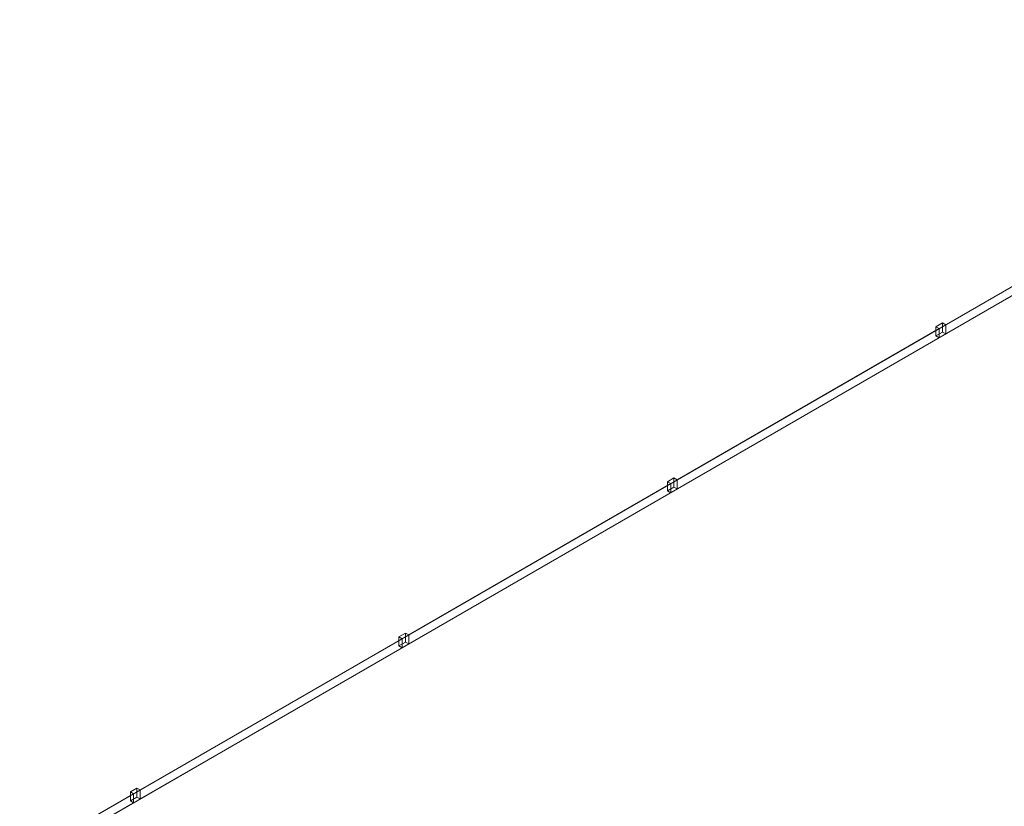
# Model space of a CAD drawing. Units: millimetres. Extents: x 63 to 4404, y -166 to 2804.
# Drawn here: x 3353 to 3523, y 2159 to 2295 of the extents above; entities that cross this region are included whole.
import ezdxf

# ---------------------------------------------------------------- set-up
doc = ezdxf.new("R2010")
doc.units = ezdxf.units.MM
doc.header["$LTSCALE"] = 2

msp = doc.modelspace()

# ---------------------------------------------------------------- linework, layer by layer
at = {"lineweight": 18}
for p, q in [((3604.4853, 2295.2516), (3353.2079, 2150.1922)), ((3354.5655, 2149.4085), (3605.843, 2294.4679)), ((3513.1853, 2242.5436), (3558.4401, 2268.6687)), ((3558.4401, 2267.1009), (3513.1853, 2240.9759)), ((3466.7991, 2215.7654), (3512.0539, 2241.8905)), ((3512.6196, 2242.8702), (3511.4882, 2242.2171)), ((3511.4882, 2242.2171), (3512.0539, 2241.8905)), ((3511.4882, 2242.2171), (3511.4882, 2240.6493)), ((3512.0539, 2241.8905), (3512.0539, 2240.3227)), ((3512.6196, 2241.3024), (3512.6196, 2242.8702)), ((3512.6196, 2242.8702), (3513.1853, 2242.5436)), ((3513.1853, 2240.9759), (3513.1853, 2242.5436)), ((3512.0539, 2240.3227), (3466.7991, 2214.1977)), ((3511.4882, 2240.6493), (3512.6196, 2241.3024)), ((3511.4882, 2240.6493), (3512.0539, 2240.3227)), ((3512.6196, 2241.3024), (3513.1853, 2240.9759)), ((3420.4129, 2188.9873), (3465.6677, 2215.1123)), ((3466.2334, 2216.092), (3465.102, 2215.4389)), ((3465.102, 2215.4389), (3465.6677, 2215.1123)), ((3465.102, 2215.4389), (3465.102, 2213.8711)), ((3465.6677, 2215.1123), (3465.6677, 2213.5446)), ((3466.2334, 2214.5243), (3466.2334, 2216.092)), ((3466.2334, 2216.092), (3466.7991, 2215.7654)), ((3466.7991, 2214.1977), (3466.7991, 2215.7654)), ((3465.6677, 2213.5446), (3420.4129, 2187.4195)), ((3465.102, 2213.8711), (3466.2334, 2214.5243)), ((3465.102, 2213.8711), (3465.6677, 2213.5446)), ((3466.2334, 2214.5243), (3466.7991, 2214.1977)), ((3419.8472, 2189.3138), (3418.7158, 2188.6607)), ((3419.8472, 2187.7461), (3419.8472, 2189.3138)), ((3419.8472, 2189.3138), (3420.4129, 2188.9873)), ((3374.0267, 2162.2091), (3419.2815, 2188.3341)), ((3418.7158, 2188.6607), (3419.2815, 2188.3341)), ((3418.7158, 2188.6607), (3418.7158, 2187.0929)), ((3418.7158, 2187.0929), (3419.8472, 2187.7461)), ((3419.2815, 2188.3341), (3419.2815, 2186.7664)), ((3419.8472, 2187.7461), (3420.4129, 2187.4195)), ((3420.4129, 2187.4195), (3420.4129, 2188.9873)), ((3419.2815, 2186.7664), (3374.0267, 2160.6413)), ((3418.7158, 2187.0929), (3419.2815, 2186.7664)), ((3373.461, 2162.5356), (3372.3296, 2161.8825)), ((3372.3296, 2161.8825), (3372.8953, 2161.5559)), ((3372.3296, 2161.8825), (3372.3296, 2160.3148)), ((3373.461, 2160.9679), (3373.461, 2162.5356)), ((3373.461, 2162.5356), (3374.0267, 2162.2091)), ((3374.0267, 2160.6413), (3374.0267, 2162.2091)), ((3354.5671, 2150.9753), (3372.8953, 2161.5559)), ((3372.3296, 2160.3148), (3373.461, 2160.9679)), ((3372.3296, 2160.3148), (3372.8953, 2159.9882)), ((3372.8953, 2161.5559), (3372.8953, 2159.9882)), ((3373.461, 2160.9679), (3374.0267, 2160.6413)), ((3372.8953, 2159.9882), (3354.5671, 2149.4075))]:
    msp.add_line(p, q, dxfattribs=at)

doc.saveas('drawing.dxf')
